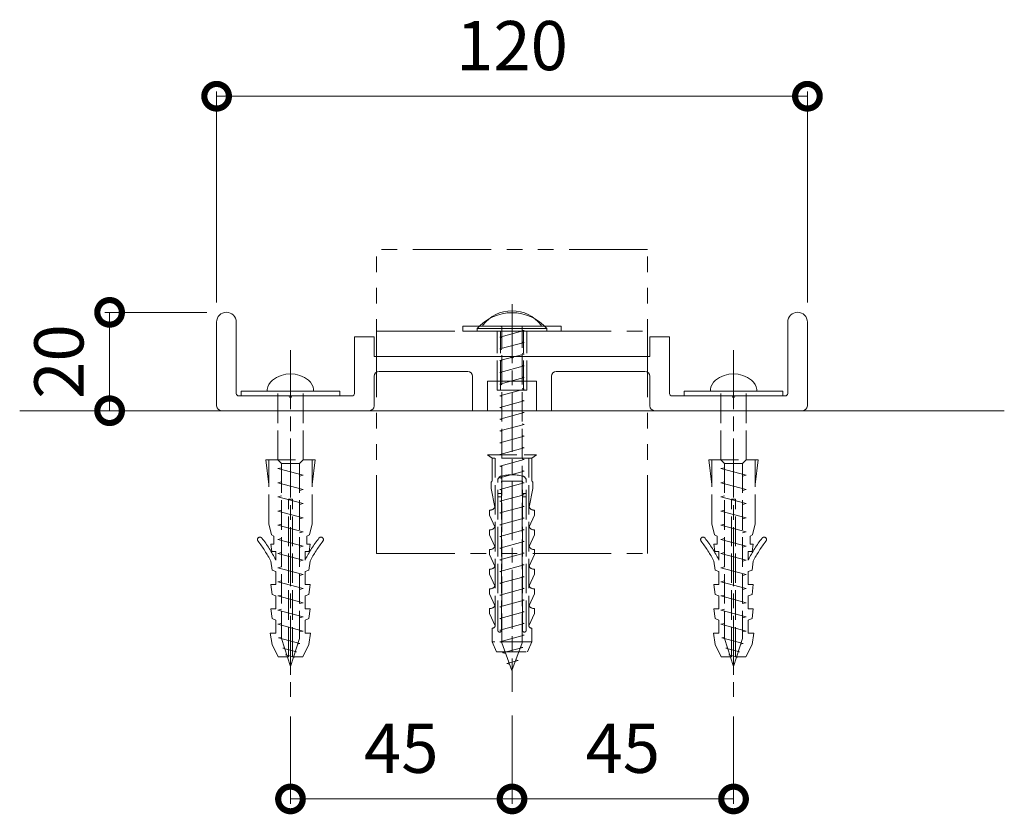
# Model space of a CAD drawing. Units: millimetres. Extents: x -25 to 1235, y -25 to 866.
# Drawn here: x 221 to 421, y 202 to 363 of the extents above; entities that cross this region are included whole.
import ezdxf

# ---------------------------------------------------------------- set-up
doc = ezdxf.new("R2010")
doc.units = ezdxf.units.MM
for name, pattern in [('AM_ISO02W050', [7.5, 6, -1.5]), ('AM_ISO08W050', [18, 12, -1.5, 3, -1.5]), ('AM_ISO09W050', [22.5, 12, -1.5, 3, -1.5, 3, -1.5]), ('PHANTOM2', [31.75, 15.875, -3.175, 3.175, -3.175, 3.175, -3.175])]:
    doc.linetypes.add(name, pattern=pattern)
for name, color, linetype, lineweight in [('AM_0', 7, 'Continuous', 18), ('AM_11', 3, 'AM_ISO09W050', 9), ('AM_3', 6, 'AM_ISO02W050', 9), ('AM_5', 3, 'Continuous', 9), ('AM_6', 2, 'Continuous', 20), ('AM_7', 4, 'AM_ISO08W050', 9), ('躯体', 42, 'Continuous', 9)]:
    doc.layers.add(name, color=color, linetype=linetype, lineweight=lineweight)
doc.styles.add('ゴシック', font='msgothic.ttc')
doc.dimstyles.new('VF$0', dxfattribs={"dimtxt": 10, "dimasz": 10, "dimexe": 1, "dimexo": 4, "dimgap": 4, "dimtad": 1, "dimdsep": 46, "dimtxsty": 'ゴシック', "dimblk": 'DOTSMALL', "dimcen": 0, "dimclrd": 256, "dimclre": 256, "dimclrt": 2, "dimadec": 0, "dimazin": 2, "dimtp": 0.1, "dimtm": 0.1, "dimtfac": 0.71, "dimtmove": 0, "dimatfit": 3, "dimldrblk": 'OPEN30', "dimfxl": 1, "dimlwd": -1, "dimlwe": -1, "dimarcsym": 0})

# ---------------------------------------------------------------- blocks, each defined once
blk = doc.blocks.new('_DotSmall')
at = {"color": 0, "linetype": 'ByBlock', "const_width": 0.5}
blk.add_lwpolyline([(-0.0625, 0, 1), (0.0625, 0, 1)], format="xyb", close=True, dxfattribs=at)
blk = doc.blocks.new('*D26')
at = {"layer": 'AM_5', "linetype": 'Continuous'}
for p, q in [((276.5, 221.53), (276.5, 203.76)), ((321.5, 221.72), (321.5, 203.76)), ((321.5, 204.76), (276.5, 204.76))]:
    blk.add_line(p, q, dxfattribs=at)
at = {"layer": 'Defpoints', "color": 0}
for p in [(276.5, 225.53), (321.5, 225.72), (276.5, 204.76)]:
    blk.add_point(p, dxfattribs=at)
at = {"layer": 'AM_5', "xscale": 10, "yscale": 10, "zscale": 10, "rotation": 180}
blk.add_blockref('_DotSmall', (276.5, 204.76), dxfattribs=at)
at = {"layer": 'AM_5', "xscale": 10, "yscale": 10, "zscale": 10}
blk.add_blockref('_DotSmall', (321.5, 204.76), dxfattribs=at)
at = {"layer": 'AM_5', "color": 2, "insert": (299, 213.77), "char_height": 10, "attachment_point": 5, "style": 'ゴシック'}
blk.add_mtext('45', dxfattribs=at)
blk = doc.blocks.new('_Open30')
at = {"color": 0, "linetype": 'ByBlock', "lineweight": -2}
for p, q in [((-1, 0.267949), (0, 0)), ((0, 0), (-1, -0.267949)), ((0, 0), (-1, 0))]:
    blk.add_line(p, q, dxfattribs=at)
blk = doc.blocks.new('*D27')
at = {"layer": 'AM_5', "linetype": 'Continuous'}
for p, q in [((321.5, 221.72), (321.5, 203.76)), ((366.5, 221.53), (366.5, 203.76)), ((321.5, 204.76), (366.5, 204.76))]:
    blk.add_line(p, q, dxfattribs=at)
at = {"layer": 'Defpoints', "color": 0}
for p in [(321.5, 225.72), (366.5, 225.53), (366.5, 204.76)]:
    blk.add_point(p, dxfattribs=at)
at = {"layer": 'AM_5', "xscale": 10, "yscale": 10, "zscale": 10, "rotation": 180}
blk.add_blockref('_DotSmall', (321.5, 204.76), dxfattribs=at)
at = {"layer": 'AM_5', "xscale": 10, "yscale": 10, "zscale": 10}
blk.add_blockref('_DotSmall', (366.5, 204.76), dxfattribs=at)
at = {"layer": 'AM_5', "color": 2, "insert": (344, 213.77), "char_height": 10, "attachment_point": 5, "style": 'ゴシック'}
blk.add_mtext('45', dxfattribs=at)
blk = doc.blocks.new('*D28')
at = {"layer": 'AM_5', "linetype": 'Continuous'}
for p, q in [((259.5, 303.67), (238.76, 303.67)), ((239.76, 283.67), (239.76, 303.67)), ((234.7, 283.67), (240.76, 283.67))]:
    blk.add_line(p, q, dxfattribs=at)
at = {"layer": 'Defpoints', "color": 0}
for p in [(239.76, 303.67), (263.5, 303.67), (230.7, 283.67)]:
    blk.add_point(p, dxfattribs=at)
at = {"layer": 'AM_5', "xscale": 10, "yscale": 10, "zscale": 10}
for p, rotation in [((239.76, 303.67), 90), ((239.76, 283.67), 270)]:
    blk.add_blockref('_DotSmall', p, dxfattribs=dict(at, rotation=rotation))
at = {"layer": 'AM_5', "color": 2, "insert": (230.76, 293.67), "char_height": 10, "attachment_point": 5, "rotation": 90, "style": 'ゴシック'}
blk.add_mtext('20', dxfattribs=at)
blk = doc.blocks.new('*D29')
at = {"layer": 'AM_5', "linetype": 'Continuous'}
for p, q in [((261.5, 305.67), (261.5, 348.59)), ((381.5, 305.67), (381.5, 348.59)), ((261.5, 347.59), (381.5, 347.59))]:
    blk.add_line(p, q, dxfattribs=at)
at = {"layer": 'Defpoints', "color": 0}
for p in [(381.5, 347.59), (261.5, 301.67), (381.5, 301.67)]:
    blk.add_point(p, dxfattribs=at)
at = {"layer": 'AM_5', "xscale": 10, "yscale": 10, "zscale": 10}
for p, rotation in [((261.5, 347.59), 179.9999999999939), ((381.5, 347.59), 359.9999999999939)]:
    blk.add_blockref('_DotSmall', p, dxfattribs=dict(at, rotation=rotation))
at = {"layer": 'AM_5', "color": 2, "insert": (321.5, 356.59), "char_height": 10, "attachment_point": 5, "style": 'ゴシック'}
blk.add_mtext('120', dxfattribs=at)

msp = doc.modelspace()

# ---------------------------------------------------------------- linework, layer by layer
at = {"layer": 'AM_0', "linetype": 'PHANTOM2'}
for p, q in [((293.997, 254.674), (293.997, 316.474)), ((348.997, 316.474), (293.997, 316.474)), ((348.997, 254.674), (348.997, 316.474)), ((293.997, 299.874), (348.997, 299.874)), ((293.997, 254.674), (348.997, 254.674))]:
    msp.add_line(p, q, dxfattribs=at)
at = {"layer": 'AM_0'}
for p, q in [((314.417, 299.874), (314.417, 300.354)), ((314.417, 300.354), (328.577, 300.354)), ((315.597, 300.874), (315.597, 301.074)), ((327.397, 300.874), (315.597, 300.874)), ((318.994, 300.86), (319.458, 300.736)), ((323.531, 300.076), (323.994, 299.952)), ((327.397, 300.874), (327.397, 301.074)), ((328.577, 299.874), (328.577, 300.354)), ((314.417, 299.874), (328.577, 299.874)), ((266.497, 287.674), (286.497, 287.674)), ((266.497, 287.674), (266.497, 286.674)), ((266.497, 286.674), (286.497, 286.674)), ((271.797, 287.674), (271.797, 287.978)), ((281.197, 287.674), (271.797, 287.674)), ((281.197, 287.674), (281.197, 287.978)), ((286.497, 287.674), (286.497, 286.674)), ((356.497, 287.674), (376.497, 287.674)), ((356.497, 287.674), (356.497, 286.674)), ((356.497, 286.674), (376.497, 286.674)), ((361.797, 287.674), (361.797, 287.978)), ((371.197, 287.674), (361.797, 287.674)), ((371.197, 287.674), (371.197, 287.978)), ((376.497, 287.674), (376.497, 286.674))]:
    msp.add_line(p, q, dxfattribs=at)
msp.add_lwpolyline([(311.497, 299.874), (311.497, 300.874), (331.497, 300.874), (331.497, 299.874)], close=True, dxfattribs=at)
for centre, radius, start, end in [((321.497, 294.238), 9.356, 40.81977, 139.18023), ((321.497, 296.522), 7.452, 37.64942, 142.35058), ((276.497, 285.34), 5.833, 51.16239, 128.83761), ((366.497, 285.34), 5.833, 51.16239, 128.83761), ((274.618, 287.674), 2.838, 128.83761, 173.85055), ((278.375, 287.674), 2.838, 6.14945, 51.16239), ((364.618, 287.674), 2.838, 128.83761, 173.85055), ((368.375, 287.674), 2.838, 6.14945, 51.16239)]:
    msp.add_arc(centre, radius, start, end, dxfattribs=at)
at = {"layer": 'AM_11'}
msp.add_line((293.997, 294.674), (348.997, 294.674), dxfattribs=at)
at = {"layer": 'AM_3'}
for p, q in [((319.458, 236.469), (319.458, 300.874)), ((323.531, 236.469), (323.531, 300.874)), ((318.515, 287.874), (318.515, 299.874)), ((323.994, 299.952), (318.994, 298.613)), ((318.994, 298.612), (319.458, 298.488)), ((319.139, 287.874), (319.139, 299.874)), ((323.855, 287.874), (323.855, 299.874)), ((324.479, 287.874), (324.479, 299.874)), ((323.994, 297.571), (318.994, 296.231)), ((318.994, 296.231), (319.458, 296.107)), ((323.531, 297.695), (323.994, 297.57)), ((323.994, 295.189), (318.994, 293.849)), ((323.531, 295.313), (323.994, 295.189)), ((318.994, 293.849), (319.458, 293.725)), ((323.994, 292.807), (318.994, 291.467)), ((323.531, 292.931), (323.994, 292.807)), ((318.994, 291.467), (319.458, 291.343)), ((323.994, 290.425), (318.994, 289.085)), ((323.531, 290.549), (323.994, 290.425)), ((318.994, 289.085), (319.458, 288.961)), ((323.994, 288.043), (318.994, 286.704)), ((323.531, 288.168), (323.994, 288.043)), ((273.947, 273.674), (273.947, 287.674)), ((279.047, 273.674), (279.047, 287.674)), ((318.515, 287.874), (324.479, 287.874)), ((318.994, 286.704), (319.458, 286.58)), ((363.947, 273.674), (363.947, 287.674)), ((369.047, 273.674), (369.047, 287.674)), ((323.994, 285.662), (318.994, 284.322)), ((318.994, 284.322), (319.458, 284.198)), ((323.531, 285.786), (323.994, 285.662)), ((323.994, 283.28), (318.994, 281.94)), ((323.531, 283.404), (323.994, 283.28)), ((318.994, 281.94), (319.458, 281.816)), ((323.994, 280.898), (318.994, 279.558)), ((323.531, 281.022), (323.994, 280.898)), ((318.994, 279.558), (319.458, 279.434)), ((323.994, 278.516), (318.994, 277.177)), ((323.531, 278.641), (323.994, 278.516)), ((318.994, 277.177), (319.458, 277.053)), ((323.994, 276.135), (318.994, 274.795)), ((323.531, 276.259), (323.994, 276.135)), ((316.497, 274.674), (326.497, 274.674)), ((317.497, 274.03), (316.497, 274.674)), ((325.497, 274.03), (317.497, 274.03)), ((317.497, 269.352), (317.497, 274.03)), ((318.097, 240.074), (318.097, 274.03)), ((318.994, 274.795), (319.458, 274.671)), ((324.897, 240.074), (324.897, 274.03)), ((325.497, 274.03), (326.497, 274.674)), ((325.497, 269.352), (325.497, 274.03)), ((271.497, 273.674), (281.497, 273.674)), ((272.097, 268.674), (271.497, 273.674)), ((272.097, 260.674), (272.097, 273.674)), ((274.651, 272.969), (273.947, 273.674)), ((274.651, 272.096), (273.947, 271.907)), ((274.651, 272.969), (274.651, 237.399)), ((274.651, 272.969), (278.342, 272.969)), ((278.342, 272.969), (279.047, 273.674)), ((278.342, 272.969), (278.342, 237.399)), ((280.897, 260.674), (280.897, 273.674)), ((280.897, 268.674), (281.497, 273.674)), ((323.994, 273.753), (318.994, 272.413)), ((318.994, 272.413), (319.458, 272.289)), ((323.531, 273.877), (323.994, 273.753)), ((361.497, 273.674), (371.497, 273.674)), ((362.097, 268.674), (361.497, 273.674)), ((362.097, 260.674), (362.097, 273.674)), ((364.651, 272.969), (363.947, 273.674)), ((364.651, 272.096), (363.947, 271.907)), ((364.651, 272.969), (364.651, 237.399)), ((364.651, 272.969), (368.342, 272.969)), ((368.342, 272.969), (369.047, 273.674)), ((368.342, 272.969), (368.342, 237.399)), ((370.897, 260.674), (370.897, 273.674)), ((370.897, 268.674), (371.497, 273.674)), ((273.947, 271.907), (279.047, 270.541)), ((279.047, 270.541), (278.342, 270.352)), ((323.994, 271.371), (318.994, 270.031)), ((318.994, 270.031), (319.458, 269.907)), ((323.531, 271.495), (323.994, 271.371)), ((363.947, 271.907), (369.047, 270.541)), ((369.047, 270.541), (368.342, 270.352)), ((274.651, 269.219), (273.947, 269.03)), ((273.947, 269.03), (279.047, 267.664)), ((317.297, 267.852), (317.297, 269.152)), ((318.597, 239.074), (318.597, 269.434)), ((323.994, 268.989), (318.994, 267.65)), ((319.397, 239.074), (319.397, 269.374)), ((319.397, 269.374), (323.597, 269.374)), ((323.531, 269.114), (323.994, 268.989)), ((323.597, 239.074), (323.597, 269.374)), ((324.397, 239.074), (324.397, 269.434)), ((325.697, 267.852), (325.697, 269.152)), ((364.651, 269.219), (363.947, 269.03)), ((363.947, 269.03), (369.047, 267.664)), ((274.651, 266.342), (273.947, 266.153)), ((273.947, 266.153), (279.047, 264.787)), ((279.047, 267.664), (278.342, 267.475)), ((317.997, 264.074), (317.297, 267.852)), ((318.597, 266.874), (319.397, 266.874)), ((318.597, 266.174), (319.397, 266.174)), ((318.994, 267.65), (319.458, 267.525)), ((323.994, 266.608), (318.994, 265.268)), ((323.531, 266.732), (323.994, 266.608)), ((323.597, 266.874), (324.397, 266.874)), ((323.597, 266.174), (324.397, 266.174)), ((324.997, 264.074), (325.697, 267.852)), ((364.651, 266.342), (363.947, 266.153)), ((363.947, 266.153), (369.047, 264.787)), ((369.047, 267.664), (368.342, 267.475)), ((276.097, 265.674), (276.897, 265.674)), ((276.097, 233.674), (276.097, 265.674)), ((276.897, 233.674), (276.897, 265.674)), ((279.047, 264.787), (278.342, 264.598)), ((318.994, 265.268), (319.458, 265.144)), ((323.994, 264.226), (318.994, 262.886)), ((323.531, 264.35), (323.994, 264.226)), ((366.097, 265.674), (366.897, 265.674)), ((366.097, 233.674), (366.097, 265.674)), ((366.897, 233.674), (366.897, 265.674)), ((369.047, 264.787), (368.342, 264.598)), ((274.651, 263.465), (273.947, 263.276)), ((273.947, 263.276), (279.047, 261.91)), ((316.897, 263.474), (316.897, 262.474)), ((317.097, 263.474), (316.897, 263.474)), ((317.997, 260.074), (316.897, 262.474)), ((318.994, 262.886), (319.458, 262.762)), ((324.997, 260.074), (326.097, 262.474)), ((325.897, 263.474), (326.097, 263.474)), ((326.097, 263.474), (326.097, 262.474)), ((364.651, 263.465), (363.947, 263.276)), ((363.947, 263.276), (369.047, 261.91)), ((272.647, 258.474), (272.097, 260.674)), ((274.651, 260.588), (273.947, 260.399)), ((273.947, 260.399), (279.047, 259.033)), ((279.047, 261.91), (278.342, 261.721)), ((280.347, 258.474), (280.897, 260.674)), ((323.994, 261.844), (318.994, 260.504)), ((318.994, 260.504), (319.458, 260.38)), ((323.531, 261.968), (323.994, 261.844)), ((362.647, 258.474), (362.097, 260.674)), ((364.651, 260.588), (363.947, 260.399)), ((363.947, 260.399), (369.047, 259.033)), ((369.047, 261.91), (368.342, 261.721)), ((370.347, 258.474), (370.897, 260.674)), ((273.147, 258.174), (272.647, 258.474)), ((273.147, 256.574), (273.147, 258.174)), ((279.047, 259.033), (278.342, 258.844)), ((279.847, 258.174), (280.347, 258.474)), ((279.847, 256.574), (279.847, 258.174)), ((316.897, 259.474), (316.897, 258.474)), ((317.097, 259.474), (316.897, 259.474)), ((317.997, 256.074), (316.897, 258.474)), ((323.994, 259.462), (318.994, 258.123)), ((318.994, 258.123), (319.458, 257.998)), ((323.531, 259.586), (323.994, 259.462)), ((324.997, 256.074), (326.097, 258.474)), ((325.897, 259.474), (326.097, 259.474)), ((326.097, 259.474), (326.097, 258.474)), ((363.147, 258.174), (362.647, 258.474)), ((363.147, 256.574), (363.147, 258.174)), ((369.047, 259.033), (368.342, 258.844)), ((369.847, 258.174), (370.347, 258.474)), ((369.847, 256.574), (369.847, 258.174)), ((272.497, 256.574), (273.147, 256.574)), ((272.697, 255.074), (272.497, 256.574)), ((274.651, 257.711), (273.947, 257.522)), ((273.947, 257.522), (279.047, 256.156)), ((279.047, 256.156), (278.328, 255.963)), ((279.847, 256.574), (280.497, 256.574)), ((280.297, 255.074), (280.497, 256.574)), ((323.994, 257.081), (318.994, 255.741)), ((323.531, 257.205), (323.994, 257.081)), ((362.497, 256.574), (363.147, 256.574)), ((362.697, 255.074), (362.497, 256.574)), ((364.651, 257.711), (363.947, 257.522)), ((363.947, 257.522), (369.047, 256.156)), ((369.047, 256.156), (368.328, 255.963)), ((369.847, 256.574), (370.497, 256.574)), ((370.297, 255.074), (370.497, 256.574)), ((272.697, 255.074), (273.497, 255.074)), ((273.497, 253.274), (273.497, 255.074)), ((274.651, 254.834), (273.947, 254.646)), ((273.947, 254.646), (279.047, 253.279)), ((279.497, 253.274), (279.497, 255.074)), ((279.497, 255.074), (280.297, 255.074)), ((316.897, 255.474), (316.897, 254.474)), ((317.097, 255.474), (316.897, 255.474)), ((317.997, 252.074), (316.897, 254.474)), ((318.994, 255.741), (319.458, 255.617)), ((323.994, 254.699), (318.994, 253.359)), ((323.531, 254.823), (323.994, 254.699)), ((324.997, 252.074), (326.097, 254.474)), ((325.897, 255.474), (326.097, 255.474)), ((326.097, 255.474), (326.097, 254.474)), ((362.697, 255.074), (363.497, 255.074)), ((363.497, 253.274), (363.497, 255.074)), ((364.651, 254.834), (363.947, 254.646)), ((363.947, 254.646), (369.047, 253.279)), ((369.497, 253.274), (369.497, 255.074)), ((369.497, 255.074), (370.297, 255.074)), ((272.747, 251.274), (272.517, 253.111)), ((279.047, 253.279), (278.342, 253.09)), ((280.247, 251.274), (280.476, 253.111)), ((318.994, 253.359), (319.458, 253.235)), ((323.994, 252.317), (318.994, 250.977)), ((323.531, 252.441), (323.994, 252.317)), ((362.747, 251.274), (362.517, 253.111)), ((369.047, 253.279), (368.342, 253.09)), ((370.247, 251.274), (370.476, 253.111)), ((273.497, 250.974), (272.747, 251.274)), ((273.497, 248.34), (273.497, 250.974)), ((274.651, 251.958), (273.947, 251.769)), ((273.947, 251.769), (279.047, 250.403)), ((279.047, 250.403), (278.342, 250.214)), ((279.497, 250.974), (280.247, 251.274)), ((279.497, 248.34), (279.497, 250.974)), ((316.897, 251.474), (316.897, 250.474)), ((317.097, 251.474), (316.897, 251.474)), ((317.997, 248.074), (316.897, 250.474)), ((318.994, 250.977), (319.458, 250.853)), ((323.531, 250.059), (323.994, 249.935)), ((324.997, 248.074), (326.097, 250.474)), ((325.897, 251.474), (326.097, 251.474)), ((326.097, 251.474), (326.097, 250.474)), ((363.497, 250.974), (362.747, 251.274)), ((363.497, 248.34), (363.497, 250.974)), ((364.651, 251.958), (363.947, 251.769)), ((363.947, 251.769), (369.047, 250.403)), ((369.047, 250.403), (368.342, 250.214)), ((369.497, 250.974), (370.247, 251.274)), ((369.497, 248.34), (369.497, 250.974)), ((272.497, 248.34), (273.497, 248.34)), ((272.747, 246.34), (272.497, 248.34)), ((274.651, 249.081), (273.947, 248.892)), ((273.947, 248.892), (279.047, 247.526)), ((279.497, 248.34), (280.497, 248.34)), ((280.247, 246.34), (280.497, 248.34)), ((323.994, 249.935), (318.994, 248.596)), ((318.994, 248.596), (319.458, 248.471)), ((362.497, 248.34), (363.497, 248.34)), ((362.747, 246.34), (362.497, 248.34)), ((364.651, 249.081), (363.947, 248.892)), ((363.947, 248.892), (369.047, 247.526)), ((369.497, 248.34), (370.497, 248.34)), ((370.247, 246.34), (370.497, 248.34)), ((273.497, 246.04), (272.747, 246.34)), ((273.497, 243.407), (273.497, 246.04)), ((274.651, 246.204), (273.947, 246.016)), ((273.947, 246.016), (279.047, 244.649)), ((279.047, 247.526), (278.342, 247.337)), ((279.497, 246.04), (280.247, 246.34)), ((279.497, 243.407), (279.497, 246.04)), ((316.897, 247.474), (316.897, 246.474)), ((317.097, 247.474), (316.897, 247.474)), ((317.997, 244.074), (316.897, 246.474)), ((323.994, 247.554), (318.994, 246.214)), ((318.994, 246.214), (319.458, 246.09)), ((323.531, 247.678), (323.994, 247.554)), ((324.997, 244.074), (326.097, 246.474)), ((325.897, 247.474), (326.097, 247.474)), ((326.097, 247.474), (326.097, 246.474)), ((363.497, 246.04), (362.747, 246.34)), ((363.497, 243.407), (363.497, 246.04)), ((364.651, 246.204), (363.947, 246.016)), ((363.947, 246.016), (369.047, 244.649)), ((369.047, 247.526), (368.342, 247.337)), ((369.497, 246.04), (370.247, 246.34)), ((369.497, 243.407), (369.497, 246.04)), ((279.047, 244.649), (278.342, 244.46)), ((323.994, 245.172), (318.994, 243.832)), ((323.531, 245.296), (323.994, 245.172)), ((369.047, 244.649), (368.342, 244.46)), ((272.497, 243.407), (273.497, 243.407)), ((272.747, 241.407), (272.497, 243.407)), ((274.651, 243.327), (273.947, 243.139)), ((273.947, 243.139), (279.047, 241.772)), ((279.497, 243.407), (280.497, 243.407)), ((280.247, 241.407), (280.497, 243.407)), ((316.897, 243.474), (316.897, 242.474)), ((317.097, 243.474), (316.897, 243.474)), ((318.078, 239.927), (316.897, 242.474)), ((318.994, 243.832), (319.458, 243.708)), ((323.994, 242.79), (318.994, 241.45)), ((323.531, 242.914), (323.994, 242.79)), ((324.915, 239.927), (326.097, 242.474)), ((325.897, 243.474), (326.097, 243.474)), ((326.097, 243.474), (326.097, 242.474)), ((362.497, 243.407), (363.497, 243.407)), ((362.747, 241.407), (362.497, 243.407)), ((364.651, 243.327), (363.947, 243.139)), ((363.947, 243.139), (369.047, 241.772)), ((369.497, 243.407), (370.497, 243.407)), ((370.247, 241.407), (370.497, 243.407)), ((273.497, 241.107), (272.747, 241.407)), ((273.497, 238.474), (273.497, 241.107)), ((274.651, 240.451), (273.947, 240.262)), ((273.947, 240.262), (279.047, 238.895)), ((279.047, 241.772), (278.342, 241.583)), ((279.497, 241.107), (280.247, 241.407)), ((279.497, 238.474), (279.497, 241.107)), ((318.994, 241.45), (319.458, 241.326)), ((323.994, 240.408), (318.994, 239.069)), ((323.531, 240.532), (323.994, 240.408)), ((363.497, 241.107), (362.747, 241.407)), ((363.497, 238.474), (363.497, 241.107)), ((364.651, 240.451), (363.947, 240.262)), ((363.947, 240.262), (369.047, 238.895)), ((369.047, 241.772), (368.342, 241.583)), ((369.497, 241.107), (370.247, 241.407)), ((369.497, 238.474), (369.497, 241.107)), ((272.747, 236.174), (272.397, 238.474)), ((272.397, 238.474), (273.497, 238.474)), ((279.047, 238.895), (278.342, 238.706)), ((279.497, 238.474), (280.597, 238.474)), ((280.247, 236.174), (280.597, 238.474)), ((317.497, 236.674), (317.497, 239.474)), ((318.994, 239.069), (319.458, 238.944)), ((323.994, 238.027), (318.994, 236.687)), ((323.531, 238.151), (323.994, 238.027)), ((325.497, 236.674), (325.497, 239.474)), ((362.747, 236.174), (362.397, 238.474)), ((362.397, 238.474), (363.497, 238.474)), ((369.047, 238.895), (368.342, 238.706)), ((369.497, 238.474), (370.597, 238.474)), ((370.247, 236.174), (370.597, 238.474)), ((273.997, 233.674), (272.747, 236.174)), ((274.651, 237.646), (274.086, 237.494)), ((274.086, 237.494), (278.426, 236.331)), ((276.497, 231.674), (274.651, 237.399)), ((276.497, 231.674), (278.342, 237.399)), ((278.426, 236.331), (277.957, 236.206)), ((278.997, 233.674), (280.247, 236.174)), ((318.347, 234.674), (317.497, 236.674)), ((325.497, 236.674), (317.497, 236.674)), ((318.994, 236.687), (319.458, 236.563)), ((321.494, 230.874), (319.458, 236.469)), ((321.494, 230.874), (323.531, 236.469)), ((324.647, 234.674), (325.497, 236.674)), ((363.997, 233.674), (362.747, 236.174)), ((364.651, 237.646), (364.086, 237.494)), ((364.086, 237.494), (368.426, 236.331)), ((366.497, 231.674), (364.651, 237.399)), ((366.497, 231.674), (368.342, 237.399)), ((368.426, 236.331), (367.957, 236.206)), ((368.997, 233.674), (370.247, 236.174)), ((275.268, 235.485), (274.953, 235.401)), ((274.953, 235.401), (277.732, 234.656)), ((275.71, 234.114), (275.508, 234.06)), ((275.508, 234.06), (277.288, 233.583)), ((277.732, 234.656), (277.432, 234.576)), ((318.347, 234.674), (324.647, 234.674)), ((323.694, 235.564), (319.59, 234.465)), ((319.686, 234.49), (320.231, 234.344)), ((323.245, 235.684), (323.694, 235.564)), ((365.268, 235.485), (364.953, 235.401)), ((364.953, 235.401), (367.732, 234.656)), ((365.71, 234.114), (365.508, 234.06)), ((365.508, 234.06), (367.288, 233.583)), ((367.732, 234.656), (367.432, 234.576)), ((273.997, 233.674), (276.097, 233.674)), ((276.897, 233.674), (278.997, 233.674)), ((277.288, 233.583), (277.096, 233.532)), ((322.733, 232.925), (320.476, 232.32)), ((320.476, 232.32), (321.021, 232.174)), ((322.285, 233.045), (322.733, 232.925)), ((363.997, 233.674), (366.097, 233.674)), ((366.897, 233.674), (368.997, 233.674)), ((367.288, 233.583), (367.096, 233.532))]:
    msp.add_line(p, q, dxfattribs=at)
for centre, radius, start, end in [((319.597, 269.434), 1, 104.36166, 180), ((321.497, 262.014), 8.66, 75.63834, 104.36166), ((323.397, 269.434), 1, 0, 75.63834), ((317.497, 269.152), 0.2, 90, 180), ((325.497, 269.152), 0.2, 0, 90), ((317.097, 264.474), 1, 270, 0), ((325.897, 264.474), 1, 180, 270), ((317.097, 260.474), 1, 270, 0), ((325.897, 260.474), 1, 180, 270), ((270.304, 257.479), 0.5, 37.40801, 217.40801), ((246.474, 239.255), 29.5, 28.01562, 37.40801), ((246.474, 239.255), 30.5, 27.62583, 37.40801), ((306.52, 239.255), 30.5, 142.59199, 152.37417), ((306.52, 239.255), 29.5, 142.59199, 151.98439), ((282.69, 257.479), 0.5, 322.59199, 142.59199), ((317.097, 256.474), 1, 270, 0), ((325.897, 256.474), 1, 180, 270), ((360.304, 257.479), 0.5, 37.40801, 217.40801), ((336.474, 239.255), 29.5, 28.01562, 37.40801), ((336.474, 239.255), 30.5, 27.62583, 37.40801), ((396.52, 239.255), 30.5, 142.59199, 152.37417), ((396.52, 239.255), 29.5, 142.59199, 151.98439), ((372.69, 257.479), 0.5, 322.59199, 142.59199), ((317.097, 252.474), 1, 270, 0), ((325.897, 252.474), 1, 180, 270), ((317.097, 248.474), 1, 270, 0), ((325.897, 248.474), 1, 180, 270), ((317.097, 244.474), 1, 270, 0), ((325.897, 244.474), 1, 180, 270), ((317.497, 240.074), 0.6, 270, 0), ((325.497, 240.074), 0.6, 180, 270), ((318.997, 239.074), 0.4, 180, 0), ((323.997, 239.074), 0.4, 180, 0)]:
    msp.add_arc(centre, radius, start, end, dxfattribs=at)
at = {"layer": 'AM_6'}
for p, q in [((261.497, 301.674), (261.497, 284.674)), ((265.497, 301.674), (265.497, 287.174)), ((377.497, 301.674), (377.497, 287.174)), ((381.497, 301.674), (381.497, 284.674)), ((289.497, 298.674), (289.497, 287.174)), ((293.497, 298.674), (289.497, 298.674)), ((293.497, 298.674), (293.497, 294.674)), ((349.497, 298.674), (349.497, 294.674)), ((353.497, 298.674), (349.497, 298.674)), ((353.497, 298.674), (353.497, 287.174)), ((293.497, 294.674), (321.197, 294.674)), ((349.497, 294.674), (321.797, 294.674)), ((293.497, 290.674), (293.497, 284.674)), ((294.497, 291.674), (312.497, 291.674)), ((313.497, 290.674), (313.497, 283.674)), ((329.497, 290.674), (329.497, 283.674)), ((348.497, 291.674), (330.497, 291.674)), ((349.497, 290.674), (349.497, 284.674)), ((316.497, 289.674), (321.497, 289.674)), ((316.497, 289.674), (316.497, 283.674)), ((326.497, 289.674), (321.497, 289.674)), ((326.497, 289.674), (326.497, 283.674)), ((265.997, 286.674), (276.197, 286.674)), ((276.797, 286.674), (288.997, 286.674)), ((366.197, 286.674), (353.997, 286.674)), ((376.997, 286.674), (366.797, 286.674)), ((262.497, 283.674), (292.497, 283.674)), ((313.497, 283.674), (316.497, 283.674)), ((326.497, 283.674), (329.497, 283.674)), ((380.497, 283.674), (350.497, 283.674))]:
    msp.add_line(p, q, dxfattribs=at)
for centre, radius, start, end in [((263.497, 301.674), 2, 0, 180), ((379.497, 301.674), 2, 0, 180), ((321.497, 294.674), 0.3, 180, 0), ((294.497, 290.674), 1, 90, 180), ((312.497, 290.674), 1, 0, 90), ((330.497, 290.674), 1, 90, 180), ((348.497, 290.674), 1, 0, 90), ((265.997, 287.174), 0.5, 180, 270), ((276.497, 286.674), 0.3, 180, 0), ((288.997, 287.174), 0.5, 270, 0), ((353.997, 287.174), 0.5, 180, 270), ((366.497, 286.674), 0.3, 180, 0), ((376.997, 287.174), 0.5, 270, 0), ((262.497, 284.674), 1, 180, 270), ((292.497, 284.674), 1, 270, 0), ((350.497, 284.674), 1, 180, 270), ((380.497, 284.674), 1, 270, 0)]:
    msp.add_arc(centre, radius, start, end, dxfattribs=at)
at = {"layer": 'AM_7'}
for p, q in [((321.497, 305.334), (321.497, 226.524)), ((276.497, 296.007), (276.497, 225.532)), ((366.497, 296.007), (366.497, 225.532))]:
    msp.add_line(p, q, dxfattribs=at)
at = {"layer": '躯体'}
msp.add_line((221.497, 283.674), (421.497, 283.674), dxfattribs=at)

# ---------------------------------------------------------------- dimensions: what is measured, and where the dimension line sits
at = {"layer": 'AM_5'}
dim = msp.add_linear_dim(base=(381.497, 347.592), p1=(261.497, 301.674), p2=(381.497, 301.674), angle=180, dimstyle='VF$0', dxfattribs=at)
dim.commit()
dim.dimension.update_dxf_attribs({"geometry": '*D29', "text_midpoint": (321.497, 356.593)})
dim = msp.add_linear_dim(base=(239.758, 303.674), p1=(230.7, 283.674), p2=(263.497, 303.674), angle=90, dimstyle='VF$0', dxfattribs=at)
dim.commit()
dim.dimension.update_dxf_attribs({"geometry": '*D28', "text_midpoint": (239.758, 293.674), "dimtype": 160})
dim = msp.add_linear_dim(base=(276.497, 204.763), p1=(321.497, 225.724), p2=(276.497, 225.532), angle=180, dimstyle='VF$0', override={"dimtix": 1}, dxfattribs=at)
dim.commit()
dim.dimension.update_dxf_attribs({"geometry": '*D26', "text_midpoint": (298.997, 213.765)})
dim = msp.add_linear_dim(base=(366.497, 204.763), p1=(321.497, 225.724), p2=(366.497, 225.532), dimstyle='VF$0', override={"dimtix": 1}, dxfattribs=at)
dim.commit()
dim.dimension.update_dxf_attribs({"geometry": '*D27', "text_midpoint": (343.997, 213.765)})

doc.saveas('drawing.dxf')
